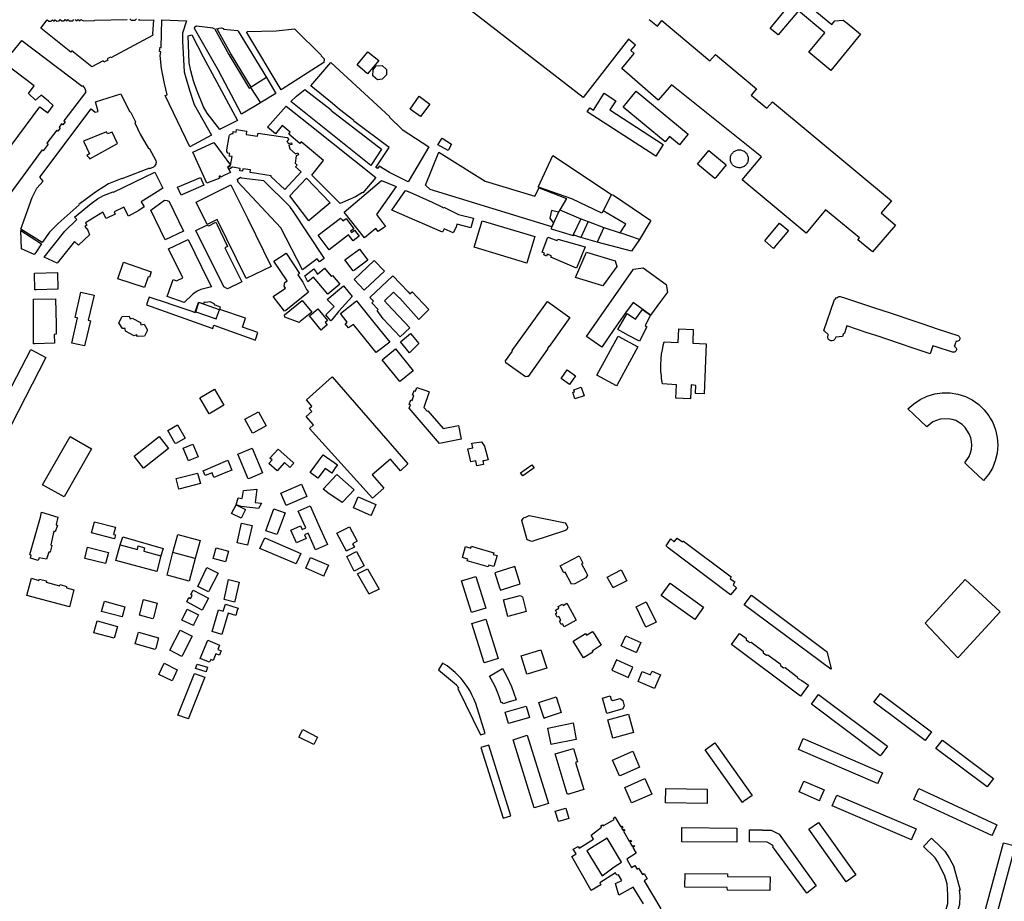
# Model space of a CAD drawing. Units: inches. Extents: x 586881 to 591386, y 4794525 to 4798640.
# Drawn here: x 589131 to 589851, y 4795536 to 4796180 of the extents above; entities that cross this region are included whole.
import ezdxf

# ---------------------------------------------------------------- set-up
doc = ezdxf.new("R2010")
doc.units = ezdxf.units.IN
doc.header["$MEASUREMENT"] = 0
doc.layers.add('Edificación', color=107, linetype='Continuous')

msp = doc.modelspace()

# ---------------------------------------------------------------- linework, layer by layer
at = {"layer": 'Edificación'}
for points in [[(589590.87, 4796180.36), (589596.96, 4796175.56), (589600.21, 4796179.46), (589635.42, 4796150.16), (589639.58, 4796154.65), (589669.47, 4796129.77), (589665.49, 4796125.14), (589677.05, 4796115.52), (589681.03, 4796120.08), (589768.05, 4796047.74), (589760.5, 4796039.06), (589770.96, 4796029.92), (589754.15, 4796010.62), (589743.38, 4796019.36), (589744.71, 4796020.78), (589719.92, 4796041.35), (589705.8, 4796024.17), (589659.06, 4796063.17), (589673.09, 4796079.9), (589607.32, 4796132.61), (589597.54, 4796121.36), (589570.97, 4796144.47), (589580.12, 4796155.42), (589577.55, 4796157.56), (589580.94, 4796161.68), (589575.86, 4796165.83), (589542.71, 4796123.31), (589438.18, 4796204.47)], [(589705.13, 4796192.61), (589724.37, 4796176.56), (589726.7, 4796179.36), (589732.76, 4796179.83), (589735.584, 4796177.5249), (589745.4403, 4796169.4803), (589723.69, 4796143.09), (589707.67, 4796156.44), (589719.43, 4796170.61), (589700.06, 4796186.73), (589685.3, 4796169.11), (589679.38, 4796173.84), (589689.31, 4796185.92)], [(589218.12, 4796180.46), (589218.08, 4796179.88), (589228.6213, 4796180.0389), (589228.1011, 4796169.6173), (589228.1409, 4796169.6138), (589228.1028, 4796168.6135), (589197.6329, 4796152.2023), (589197.36, 4796152.76), (589194.97, 4796151.52), (589195.41, 4796150.59), (589192.45, 4796149.09), (589191.96, 4796150), (589183.63, 4796145.71), (589169.09, 4796157.35), (589168.42, 4796156.5), (589146.32, 4796173.92), (589151.09, 4796179.96), (589152.23, 4796179.08), (589154.06, 4796179.13), (589154.86, 4796180.1), (589156.16, 4796179.19), (589156.92, 4796180.13), (589158.08, 4796179.21), (589159.76, 4796179.25), (589160.48, 4796180.21), (589161.71, 4796179.28), (589163.39, 4796179.31), (589164.11, 4796180.25), (589165.36, 4796179.3), (589166.16, 4796180.28), (589167.46, 4796179.32), (589169.8393, 4796179.3373), (589170.5395, 4796180.1977)], [(589171.54, 4796180.23), (589172.78, 4796179.35), (589173.59, 4796180.28), (589174.86, 4796179.36), (589175.65, 4796180.29), (589177.61, 4796179.38), (589185.67, 4796179.46), (589185.6193, 4796179.9365), (589209.5096, 4796180.2848)], [(589211.44, 4796180.69), (589212.51, 4796179.8), (589215.34, 4796179.92), (589216.2, 4796180.8)], [(589306.8767, 4796119.454), (589293.1181, 4796111.2175), (589276.2201, 4796143.1101), (589258.6201, 4796173.6401), (589259.0401, 4796174.9601), (589260.0634, 4796175.618), (589272.2408, 4796174.2086), (589272.2101, 4796173.9401), (589273.3201, 4796173.8201), (589283.8001, 4796154.7801), (589298.225, 4796130.9512), (589298.7401, 4796130.1001), (589299.6983, 4796130.6828)], [(589300.0181, 4796130.8837), (589285.0401, 4796155.6302), (589275.1401, 4796173.6302), (589276.5701, 4796173.4802), (589276.6001, 4796173.9602), (589278.3501, 4796174.1702), (589279.9901, 4796173.6402), (589279.9301, 4796173.1902), (589290.0101, 4796172.2802), (589290.6701, 4796171.8602), (589311.2501, 4796137.9402)], [(589125.56, 4796156.1), (589132.5659, 4796164.8757), (589176.6419, 4796131.6864), (589176.869, 4796131.9921), (589177.86, 4796130.98), (589178.55, 4796129.83), (589178.95, 4796128.55), (589179.03, 4796127.2), (589178.972, 4796126.8648), (589163.2549, 4796106.296), (589164.06, 4796105.65), (589162.39, 4796103.42), (589161.52, 4796104.1), (589159.72, 4796101.72), (589160.6, 4796101.03), (589158.92, 4796098.8), (589158.04, 4796099.47), (589150.9, 4796089.84), (589151.76, 4796089.17), (589148.16, 4796084.4), (589147.29, 4796085.05), (589115.0972, 4796041.4669)], [(589109.86, 4796068.48), (589145.78, 4796116.45), (589151.46, 4796112.15), (589155.32, 4796117.49), (589152.03, 4796120.64), (589146.56, 4796124.95), (589142.53, 4796121.43), (589137.33, 4796126.33), (589141.5986, 4796131.7946), (589119.365, 4796148.5576)], [(589311.2501, 4796137.9402), (589300.0181, 4796130.8837)], [(589311.2501, 4796137.9402), (589318.2301, 4796126.2502), (589307.6877, 4796119.9395), (589306.8767, 4796119.454)], [(589299.6983, 4796130.6828), (589300.0181, 4796130.8837)], [(589299.6983, 4796130.6828), (589306.8767, 4796119.454)], [(589519.9068, 4796028.7212), (589430.8338, 4796056.1598), (589427.4552, 4796059.2312), (589437.3863, 4796083.4959), (589443.0173, 4796079.7078), (589471.1726, 4796062.2003), (589507.3137, 4796051.2454), (589510.5899, 4796057.286), (589530.4522, 4796049.4025), (589525.7236, 4796041.212)], [(589557.2546, 4796040.5813), (589556.2942, 4796038.7267), (589534.4253, 4796049.2926), (589510.0992, 4796057.7699), (589509.9763, 4796057.7699), (589520.5422, 4796080.9903), (589563.4201, 4796052.487)], [(589563.4201, 4796052.487), (589557.2546, 4796040.5813)], [(589563.4201, 4796052.487), (589564.8944, 4796051.8727), (589592.292, 4796033.4438), (589583.8147, 4796019.6835)], [(589525.7236, 4796041.212), (589524.7187, 4796039.4714), (589519.6598, 4796040.7361), (589518.2686, 4796035.1713), (589521.1353, 4796031.5879), (589519.9068, 4796028.7212)], [(589519.9068, 4796028.7212), (589525.7236, 4796041.212)], [(589525.7236, 4796041.212), (589541.1585, 4796034.7323)], [(589541.1585, 4796034.7323), (589535.5274, 4796022.873)], [(589541.1585, 4796034.7323), (589546.4482, 4796032.5994)], [(589569.8088, 4796024.475), (589573.986, 4796030.8637), (589557.2546, 4796040.5813)], [(589535.5274, 4796022.873), (589535.6127, 4796022.2758), (589519.4874, 4796027.2243), (589519.9068, 4796028.7212)], [(589546.4482, 4796032.5994), (589541.0731, 4796020.996)], [(589546.4482, 4796032.5994), (589557.8423, 4796028.3205)], [(589557.8423, 4796028.3205), (589553.0508, 4796017.6318)], [(589557.8423, 4796028.3205), (589569.8088, 4796024.475)], [(589541.0731, 4796020.996), (589535.5274, 4796022.873)], [(589553.0508, 4796017.6318), (589541.0731, 4796020.996)], [(589583.8147, 4796019.6835), (589569.8088, 4796024.475)], [(589583.8147, 4796019.6835), (589578.114, 4796011.1202), (589553.0508, 4796017.6318)], [(589259.5833, 4795966.5993), (589259.3835, 4795966.0183), (589256.1733, 4795967.2331), (589240.2051, 4795972.5559), (589239.7041, 4795972.7229), (589225.4891, 4795977.4611), (589224.5879, 4795974.7573), (589223.6517, 4795971.9487), (589272.0501, 4795954.5201), (589272.9201, 4795957.0201), (589303.3057, 4795945.9705), (589303.6079, 4795947.0499), (589304.8863, 4795951.6159), (589293.8001, 4795955.5401), (589295.9801, 4795962.0401), (589277.2901, 4795968.5201), (589277.7201, 4795970.0201), (589273.7901, 4795971.5201), (589272.9701, 4795972.5201), (589270.0301, 4795974.0201), (589266.7223, 4795973.5119), (589265.7329, 4795973.8657), (589265.2901, 4795972.5101), (589261.9601, 4795973.5101), (589261.9421, 4795973.4577)], [(589259.5833, 4795966.5993), (589259.26, 4795966.71), (589261.65, 4795973.56), (589261.9421, 4795973.4577)], [(589259.5833, 4795966.5993), (589274.54, 4795961.48), (589274.83, 4795962.3238), (589276.86, 4795968.23), (589261.9421, 4795973.4577)], [(589259.5833, 4795966.5993), (589261.9421, 4795973.4577)], [(589204.3999, 4795796.3621), (589206.2409, 4795802.2617), (589235.7599, 4795793.8829), (589234.1894, 4795788.3754)], [(589242.9658, 4795790.9061), (589246.5941, 4795804.044), (589262.8667, 4795799.55), (589259.2663, 4795786.5133)], [(589234.1894, 4795788.3754), (589231.0715, 4795776.9553), (589201.219, 4795784.9343), (589204.3999, 4795796.3621)], [(589204.3999, 4795796.3621), (589217.1237, 4795793.1812), (589217.5949, 4795795.6552), (589222.1896, 4795794.3593), (589221.6006, 4795791.8852), (589234.1894, 4795788.3754)], [(589259.2663, 4795786.5133), (589254.6884, 4795769.9368), (589238.6895, 4795774.3552), (589242.9658, 4795790.9061)], [(589259.2663, 4795786.5133), (589242.9658, 4795790.9061)], [(589586.92, 4795534.23), (589579.3738, 4795546.4477), (589568.7302, 4795540.4899), (589566.37, 4795549.06), (589570.9484, 4795551.2256), (589568.6379, 4795555.357), (589567.74, 4795555.21), (589567.17, 4795555.44), (589566.39, 4795556.83), (589554.85, 4795549.4), (589555.65, 4795548.03), (589548.63, 4795544.01), (589534.44, 4795568.78), (589537.56, 4795570.67), (589535.56, 4795574.05), (589539, 4795576.15), (589539.769, 4795574.8653), (589550.3696, 4795581.3072), (589548.5, 4795584.42), (589556.11, 4795590.29), (589555.59, 4795591.17), (589556.9, 4795591.94), (589557.47, 4795591.09), (589565.46, 4795595.81), (589564.86, 4795596.85), (589566.23, 4795597.69), (589566.63, 4795596.51), (589569.7363, 4795591.1813), (589570.18, 4795590.42), (589571.13, 4795591), (589571.7, 4795590.06), (589570.78, 4795589.49), (589571.63, 4795588.05), (589572.67, 4795588.67), (589573.2, 4795587.76), (589572.16, 4795587.15), (589576.41, 4795579.96), (589577.5, 4795580.61), (589578, 4795579.74), (589576.92, 4795579.1), (589578.616, 4795576.2336), (589579.7164, 4795576.8838), (589580.2136, 4795576.0162), (589579.124, 4795575.3664), (589581.59, 4795571.21), (589574.55, 4795566.9), (589578.17, 4795560.76), (589580.5, 4795562.14), (589582.14, 4795559.5), (589583.25, 4795560.13), (589586, 4795555.49), (589587.32, 4795556.28), (589589.64, 4795552.46), (589587.32, 4795551.09), (589599.55, 4795530.44)]]:
    msp.add_lwpolyline(points, dxfattribs=at)
for points in [[(589250.1309, 4796160.1291), (589251.17, 4796142.17), (589252.31, 4796137.6), (589254.72, 4796129.69), (589254.73, 4796129.36), (589258.43, 4796118.23), (589271.17, 4796095.91), (589255.2796, 4796087.2343), (589237.2066, 4796124.6868), (589238.76, 4796125.19), (589236.68, 4796133.46), (589234.55, 4796144.4), (589233.62, 4796153.92), (589234.1, 4796156.69), (589233.03, 4796156.87), (589233.49, 4796160.09), (589234.3662, 4796159.9082), (589234.7959, 4796180.0999), (589252.85, 4796179.3), (589249.92, 4796170.3), (589249.9, 4796164.12)], [(589322.8306, 4796129.3408), (589322.0087, 4796128.8111), (589296.91, 4796170.92), (589297.17, 4796171.51), (589318.42, 4796171.98), (589331.73, 4796173.41), (589331.92, 4796173.31), (589351.5084, 4796153.9467), (589351.27, 4796153.73), (589353.46, 4796151.5), (589353.24, 4796148.94)], [(589278.0314, 4796100.3547), (589277.16, 4796099.92), (589267.87, 4796111.8), (589265.3, 4796116.59), (589260.15, 4796129.22), (589257.85, 4796135.54), (589255.91, 4796142.78), (589254.83, 4796148.68), (589254.15, 4796168.33), (589256.71, 4796169.08), (589264.9222, 4796153.0767), (589290.23, 4796106.44)], [(589393.3699, 4796150.2518), (589385.1913, 4796140.5449), (589377.591, 4796147.0712), (589385.3979, 4796156.6129)], [(589421.972, 4796073.6307), (589414.93, 4796061.74), (589401.18, 4796068.56), (589393.7, 4796073.16), (589392.49, 4796071.42), (589391.3, 4796072.17), (589400.9245, 4796086.7908), (589375.0141, 4796106.3765), (589375.08, 4796106.46), (589364.68, 4796114.44), (589359.64, 4796119.02), (589343.62, 4796131.76), (589358.2173, 4796148.9781), (589401.5401, 4796109.2867), (589401.18, 4796108.92), (589410.53, 4796100.01), (589430.02, 4796087.22)], [(589395.9722, 4796136.6621), (589392.5438, 4796136.2903), (589389.1154, 4796139.0578), (589389.198, 4796143.5602), (589391.5525, 4796146.4103), (589395.7657, 4796146.6582), (589398.9875, 4796143.7667), (589398.9049, 4796139.884)], [(589388.1562, 4796074.4387), (589387.6423, 4796073.6514), (589329.0484, 4796120.4324), (589333.24, 4796124.25), (589339.2517, 4796129.2547), (589358.504, 4796114.1939), (589358.35, 4796114), (589395.35, 4796085.46)], [(589211.68, 4796112.845), (589212.24, 4796112.48), (589215.49, 4796105.54), (589215.07, 4796104.88), (589219.1, 4796096.61), (589224.99, 4796086.1), (589225.48, 4796086.34), (589230.47, 4796077.36), (589230.64, 4796075.92), (589230.54, 4796075.2), (589230.33, 4796074.51), (589230, 4796073.86), (589229.57, 4796073.27), (589229.05, 4796072.76), (589228.66, 4796072.46), (589225.93, 4796071.11), (589225.7081, 4796071.6854), (589205.7094, 4796063.9892), (589205.66, 4796064.12), (589195.81, 4796060.33), (589186.2731, 4796054.1798), (589174.2069, 4796045.1867), (589174.3747, 4796044.9737), (589158.9537, 4796031.2821), (589158.97, 4796031.26), (589152.61, 4796025.01), (589147.36, 4796017.28), (589131.79, 4796027.19), (589140.04, 4796050.37), (589143.58, 4796057.11), (589148.0579, 4796062.1803), (589145.6167, 4796065.013), (589183.0883, 4796115.1213), (589186.08, 4796112.7), (589188.4, 4796113.18), (589186.25, 4796120.07), (589204.91, 4796125.9), (589211.12, 4796113.21)], [(589430.7703, 4796118.5399), (589423.962, 4796109.3634), (589416.4137, 4796114.8397), (589422.778, 4796124.3122)], [(589562.3, 4796114.3), (589601.31, 4796088.96), (589595.91, 4796080.55), (589545.72, 4796112.9), (589547.58, 4796115.73), (589550.18, 4796114.01), (589558.05, 4796126.42), (589566.58, 4796120.94)], [(589618.14, 4796094.888), (589613.18, 4796088.76), (589605.8, 4796094.8), (589602.61, 4796090.84), (589571.99, 4796116.19), (589581.53, 4796127.85), (589619.38, 4796096.42)], [(589343.1604, 4796103.1546), (589391.1651, 4796064.8838), (589381.8, 4796053.6), (589381.4, 4796053.92), (589376.33, 4796050.67), (589365.1962, 4796045.9715), (589344.4357, 4796066.622), (589352.9895, 4796077.2949), (589336.5774, 4796090.9514), (589335.57, 4796089.76), (589327.57, 4796096.57), (589328.71, 4796097.98), (589322.68, 4796102.86), (589317.8928, 4796096.7312), (589312.07, 4796101.54), (589325.6939, 4796117.0794)], [(589296.79, 4796098.65), (589296.41, 4796096.33), (589304.83, 4796095.05), (589305.22, 4796097.36), (589326.4, 4796094.06), (589327.7, 4796092.66), (589326.29, 4796091.23), (589327.43, 4796089.83), (589329.62, 4796090.31), (589329.84, 4796089.09), (589327.63, 4796088.59), (589328.335, 4796085.8242), (589332.5978, 4796082.1021), (589334.21, 4796082.77), (589334.79, 4796081.51), (589332.96, 4796080.65), (589332.22, 4796075.46), (589333.68, 4796073.84), (589332.56, 4796072.65), (589336.57, 4796068.91), (589324.66, 4796056.2), (589314.64, 4796065.42), (589314.74, 4796066.02), (589299.35, 4796068.46), (589299.67, 4796070.48), (589294.03, 4796071.28), (589293.79, 4796069.52), (589291.75, 4796069.79), (589292.02, 4796071.56), (589286.4, 4796072.3), (589283.9, 4796070.75), (589283.03, 4796072.17), (589285.12, 4796073.67), (589286.11, 4796080.09), (589284.12, 4796080.42), (589284.43, 4796082.29), (589283.15, 4796082.53), (589282.35, 4796083.94), (589282.37, 4796085.15), (589283.98, 4796094.81), (589284.12, 4796095.36), (589284.38, 4796095.87), (589284.75, 4796096.3), (589285.21, 4796096.64), (589285.73, 4796096.86), (589286.29, 4796096.97), (589286.86, 4796096.94), (589287.07, 4796098.36), (589289.17, 4796098.05), (589289.43, 4796099.86)], [(589181.7375, 4796079.1675), (589182.28, 4796078.58), (589202.32, 4796089.75), (589198.62, 4796098.11), (589195.05, 4796096.72), (589194.47, 4796098.24), (589177.5, 4796091.46), (589181.88, 4796082.23), (589180.11, 4796080.93)], [(589446.4235, 4796089.2038), (589443.9663, 4796084.658), (589436.5948, 4796088.8352), (589439.7891, 4796093.6267)], [(589280.5766, 4796066.4583), (589277.96, 4796065.15), (589277.48, 4796066.12), (589276.44, 4796065.71), (589277.17, 4796064.26), (589267.6841, 4796060.7105), (589257.4271, 4796083.3116), (589272.8465, 4796090.3882), (589285.0589, 4796073.9772), (589282.8381, 4796072.4746), (589284.9376, 4796068.6388)], [(589657.69, 4796072.04), (589657.07, 4796071.99), (589656.44, 4796072), (589655.81, 4796072.07), (589655.18, 4796072.2), (589654.57, 4796072.39), (589653.99, 4796072.64), (589653.42, 4796072.95), (589652.9, 4796073.31), (589652.41, 4796073.72), (589651.96, 4796074.18), (589651.56, 4796074.67), (589651.21, 4796075.21), (589650.91, 4796075.77), (589650.67, 4796076.37), (589650.49, 4796076.98), (589650.37, 4796077.61), (589650.31, 4796078.24), (589650.34, 4796079.2), (589650.51, 4796080.14), (589650.7, 4796080.75), (589650.95, 4796081.34), (589651.25, 4796081.9), (589651.61, 4796082.43), (589652.02, 4796082.92), (589652.47, 4796083.37), (589652.97, 4796083.78), (589653.5, 4796084.13), (589654.07, 4796084.43), (589654.66, 4796084.67), (589655.27, 4796084.85), (589655.9, 4796084.98), (589656.53, 4796085.04), (589657.16, 4796085.04), (589657.78, 4796084.98), (589658.4, 4796084.86), (589659, 4796084.68), (589659.57, 4796084.45), (589660.39, 4796084), (589660.9, 4796083.63), (589661.37, 4796083.22), (589662, 4796082.53), (589662.36, 4796082.02), (589662.67, 4796081.48), (589662.92, 4796080.91), (589663.12, 4796080.32), (589663.27, 4796079.71), (589663.37, 4796078.78), (589663.37, 4796078.16), (589663.3, 4796077.53), (589663.18, 4796076.92), (589663, 4796076.33), (589662.76, 4796075.75), (589662.47, 4796075.2), (589662.13, 4796074.68), (589661.74, 4796074.19), (589661.3, 4796073.74), (589660.82, 4796073.34), (589660.31, 4796072.98), (589659.77, 4796072.68), (589658.9, 4796072.32), (589658.3, 4796072.15)], [(589639.6269, 4796064.8354), (589639, 4796064.06), (589626.3, 4796074.52), (589634.63, 4796084.69), (589647.15, 4796074.14)], [(589181.91, 4796023.03), (589173.93, 4796015.51), (589171.11, 4796018.21), (589158.28, 4796002.3), (589148.76, 4796006.54), (589164.01, 4796025.58), (589172.73, 4796034.06), (589171.1, 4796035.83), (589183.08, 4796045.8), (589187.86, 4796049.38), (589192.26, 4796051.69), (589199.24, 4796054.51), (589199.4, 4796054.21), (589229.7111, 4796068.7369), (589235.471, 4796056.9734), (589231.2983, 4796054.3713), (589219.6145, 4796047.0854), (589221.83, 4796043.55), (589218.1164, 4796040.7125), (589210.3828, 4796036.5484), (589206.96, 4796043.23), (589199.91, 4796039.67), (589200.76, 4796038.01), (589194.21, 4796034.79), (589191.71, 4796039.64), (589179.03, 4796031.63), (589180.09, 4796030.14), (589178.65, 4796029.11), (589180.7, 4796026.28)], [(589249.9206, 4796052.46), (589249.05, 4796052.08), (589246.28, 4796057.74), (589263.04, 4796064.85), (589265.59, 4796059.3)], [(589353.43, 4796005.66), (589350.05, 4796003.15), (589348.43, 4796005.34), (589337.65, 4795997.37), (589321.68, 4796028.21), (589290.01, 4796062.04), (589290.54, 4796062.46), (589289.85, 4796063.38), (589292.38, 4796065.19), (589292.7267, 4796064.7388), (589307.46, 4796063.04), (589309.097, 4796062.7798), (589328.7217, 4796043.5126), (589328.36, 4796043.23), (589330.1, 4796040.94)], [(589342.8856, 4796033.8749), (589342.1411, 4796033.2466), (589328.2995, 4796051.3936), (589340.5514, 4796064.4062), (589357.7756, 4796046.4407)], [(589297.5724, 4796034.5776), (589314.68, 4795999.92), (589296.58, 4795990.96), (589275.2, 4796034.3), (589267.9045, 4796030.4185), (589259.8856, 4796046.9006), (589285.29, 4796059.46)], [(589396.83, 4796028.1343), (589392.93, 4796025.52), (589391.18, 4796027.63), (589382.82, 4796020.78), (589368.1148, 4796039.4577), (589395.2969, 4796062.6304), (589406.11, 4796058.21), (589391.82, 4796037.72), (589398.39, 4796029.18)], [(589439.827, 4796043.114), (589440.65, 4796042.69), (589440.83, 4796043.16), (589451.62, 4796037.94), (589462.58, 4796035.1), (589460.67, 4796028.13), (589450.5, 4796030.78), (589449.92, 4796028.61), (589447.8, 4796024.39), (589441.11, 4796027.37), (589440.05, 4796024.99), (589402.95, 4796040.92), (589412.95, 4796055.29), (589415.99, 4796054.11), (589432.42, 4796046.93)], [(589239.04, 4796048), (589239.3, 4796047.5), (589239.8332, 4796047.786), (589250.6733, 4796025.5504), (589237.1958, 4796019.2472), (589226.7093, 4796040.8913), (589236.7459, 4796048.2141)], [(589366.5767, 4796033.82), (589367.12, 4796033.1), (589369.59, 4796034.95), (589375.09, 4796027.39), (589372.78, 4796025.63), (589373.49, 4796024.66), (589375.66, 4796026.36), (589379.1, 4796021.95), (589374.7, 4796018.53), (589371.26, 4796022.92), (589357.24, 4796011.98), (589349.17, 4796022.8), (589365.49, 4796035.26)], [(589275.219, 4796030.343), (589282.86, 4796014.35), (589280.97, 4796013.42), (589293.2972, 4795988.735), (589282.704, 4795983.5676), (589280.0585, 4795984.8858), (589259.7285, 4796026.1541), (589267.8, 4796030.13), (589269.12, 4796029.61), (589274.37, 4796032.12)], [(589501.7395, 4796003.2519), (589501.46, 4796002.33), (589463, 4796013.95), (589468.83, 4796033.1), (589507.33, 4796021.69)], [(589682.4089, 4796013.7472), (589681.8, 4796013.02), (589675.41, 4796018.53), (589686.27, 4796031.5), (589692.76, 4796026.11)], [(589141.97, 4796009.11), (589141.56, 4796008.58), (589132.29, 4796012.71), (589131.86, 4796026.07), (589146.89, 4796016.48), (589142.79, 4796010.17)], [(589522.9263, 4796019.1375), (589523.77, 4796018.83), (589524.17, 4796019.9), (589544.28, 4796014.16), (589537.83, 4795998.5), (589519.2, 4796006.72), (589519.55, 4796007.68), (589516.43, 4796008.9), (589515.85, 4796007.41), (589514.11, 4796008.35), (589514.61, 4796009.62), (589512.73, 4796010.35), (589517.02, 4796021.29)], [(589268.4177, 4795990.2039), (589271.03, 4795984.87), (589263.36, 4795982.94), (589260.6, 4795981.82), (589257.46, 4795979.62), (589251.2, 4795973.55), (589238.7171, 4795978.0272), (589243.01, 4795990.32), (589245.52, 4795989.48), (589250.0953, 4795991.6621), (589239.7798, 4796012.8434), (589254.05, 4796019.54)], [(589325.3339, 4795967.7405), (589324.58, 4795967.13), (589316.29, 4795977.88), (589325.26, 4795984.06), (589324.26, 4795985.5), (589324.6, 4795988.17), (589326.45, 4795989.42), (589316.8, 4796003.69), (589325.61, 4796009.55), (589335.49, 4795994.69), (589334.24, 4795993.85), (589337.95, 4795988.46), (589340.46, 4795983.01), (589341.92, 4795981.17)], [(589375.5143, 4795997.2672), (589374.76, 4795996.71), (589368.64, 4796004.65), (589379.23, 4796012.6), (589385.32, 4796004.51)], [(589557.7028, 4795986.4817), (589557.13, 4795985.7), (589537.11, 4795991.85), (589545.11, 4796010.32), (589566.13, 4796004.04), (589567.44, 4795999.77)], [(589225.9836, 4795992.7808), (589225.72, 4795992), (589224.76, 4795992.32), (589222.1033, 4795984.4542), (589202.7859, 4795990.9468), (589206.8907, 4796003.0227), (589227.0379, 4795995.9038)], [(589357.1667, 4795994.5767), (589358.87, 4795992.52), (589359.65, 4795993.17), (589364.87, 4795986.9), (589356.0487, 4795979.539), (589345.7117, 4795992.0105), (589341.61, 4795988.62), (589339.3, 4795993.08), (589345.92, 4795998.03), (589348.51, 4795994.33), (589353.76, 4795998.69)], [(589383.4419, 4795983.2248), (589382.74, 4795982.56), (589375.45, 4795990.31), (589390.05, 4796004.3), (589397.48, 4795996.52)], [(589591.9976, 4795964.1841), (589579.3001, 4795973.5701), (589573.7801, 4795965.8901), (589565.0901, 4795953.7901), (589556.2901, 4795940.9301), (589545.2281, 4795948.5795), (589579.5493, 4795997.8615), (589586.6001, 4795998.9601), (589603.3801, 4795986.7501), (589604.3001, 4795981.1901), (589599.2315, 4795974.1823)], [(589142.9988, 4795982.8147), (589142.01, 4795982.79), (589141.7, 4795994.91), (589158.53, 4795995.35), (589158.82, 4795983.21)], [(589414.8495, 4795981.2337), (589416.16, 4795979.84), (589417.68, 4795981.26), (589429.88, 4795968.3), (589422.6724, 4795961.1907), (589408.87, 4795976.73), (589408.5028, 4795976.6007), (589404.0545, 4795981.0857), (589397.45, 4795974.73), (589399.68, 4795972.32), (589399.7069, 4795972.3272), (589416.1138, 4795955.0818), (589409.12, 4795948.42), (589396.65, 4795961.5), (589392.24, 4795967.62), (589393.01, 4795968.35), (589388.3, 4795973.32), (589389.48, 4795974.42), (589386.91, 4795977.17), (589403.71, 4795993.08)], [(589358.988, 4795960.798), (589358.4, 4795960.09), (589354.68, 4795964.57), (589360.73, 4795970.67), (589355.64, 4795975.73), (589367.62, 4795985.67), (589373.97, 4795977.85), (589364.28, 4795967.17)], [(589178.6478, 4795942.7648), (589178.4193, 4795941.7978), (589168.9793, 4795943.9112), (589173.2721, 4795962.326), (589171.4729, 4795962.6759), (589175.7213, 4795981.0367), (589185.3894, 4795978.8147), (589180.99, 4795960.59), (589182.76, 4795960.17)], [(589790.2751, 4795958.2), (589802.2491, 4795954.1479), (589816.4717, 4795949.3348), (589816.9844, 4795949.1084), (589817.421, 4795948.7571), (589817.5036, 4795948.6442), (589817.7519, 4795948.3047), (589817.9544, 4795947.7822), (589818.0148, 4795947.225), (589817.9271, 4795946.6717), (589817.8402, 4795946.3753), (589817.5103, 4795945.8552), (589817.0703, 4795945.4353), (589816.5103, 4795945.1653), (589815.9102, 4795945.0752), (589815.1602, 4795945.1552), (589814.8314, 4795944.1102), (589814.357, 4795942.6023), (589813.9803, 4795941.4051), (589814.5302, 4795941.1451), (589815.0002, 4795940.7451), (589815.3203, 4795940.2251), (589815.5103, 4795939.6451), (589815.5103, 4795939.035), (589815.3503, 4795938.4351), (589815.0303, 4795937.915), (589814.5703, 4795937.515), (589814.0302, 4795937.245), (589813.4202, 4795937.145), (589812.6702, 4795937.225), (589800.6198, 4795941.1652), (589798.2298, 4795941.9552), (589798.2271, 4795941.947), (589796.2597, 4795936.025), (589784.6241, 4795939.9809), (589773.229, 4795943.8552), (589773.1397, 4795943.8851), (589765.5051, 4795946.4399), (589761.0876, 4795947.9182), (589761.0832, 4795947.9197), (589760.4386, 4795948.1353), (589749.6569, 4795951.7328), (589735.3853, 4795956.4947), (589734.9385, 4795955.0938), (589733.6853, 4795951.1644), (589733.1883, 4795950.7573), (589732.9269, 4795950.8233), (589732.2064, 4795948.6508), (589727.3417, 4795948.1739), (589727.1128, 4795947.6398), (589726.74, 4795946.77), (589726.43, 4795946.38), (589725.64, 4795945.8), (589724.7, 4795945.52), (589724.21, 4795945.51), (589723.72, 4795945.58), (589723.28, 4795945.72), (589722.86, 4795945.93), (589722.49, 4795946.21), (589722.16, 4795946.55), (589721.9, 4795946.93), (589721.7, 4795947.35), (589721.58, 4795947.8), (589721.53, 4795948.26), (589721.56, 4795948.73), (589721.67, 4795949.18), (589721.85, 4795949.61), (589722.1, 4795950), (589718.61, 4795953.06), (589726.14, 4795975.03), (589726.55, 4795975.71), (589727.06, 4795976.33), (589727.65, 4795976.86), (589728.33, 4795977.29), (589729.06, 4795977.62), (589729.83, 4795977.83), (589730.3534, 4795977.8896), (589730.6151, 4795977.9152), (589734.5241, 4795976.6354), (589739.7078, 4795974.9384), (589755.6183, 4795969.7296), (589767.049, 4795965.9874), (589773.6144, 4795963.838), (589778.596, 4795962.1522)], [(589141.9551, 4795943.4397), (589140.9992, 4795943.4222), (589141.14, 4795975.94), (589157.19, 4795976.12), (589157.61, 4795957.38), (589157.55, 4795950.32), (589156.26, 4795950.27), (589156.2933, 4795943.7021)], [(589335.8362, 4795959.5454), (589335.12, 4795958.96), (589324.62, 4795962.81), (589324.42, 4795964.44), (589337.49, 4795975.06), (589344.43, 4795966.57)], [(589390.8388, 4795957.7383), (589401.5319, 4795944.5822), (589391.4263, 4795936.9994), (589374.7912, 4795957.5601), (589371.17, 4795955.08), (589368.91, 4795958.03), (589370.24, 4795959.1), (589365.32, 4795965.46), (589377.0005, 4795974.7638)], [(589501.5481, 4795919.3664), (589500.61, 4795919.21), (589486.24, 4795929.52), (589486, 4795930.91), (589491.12, 4795938.06), (589490.9555, 4795938.4687), (589516.6167, 4795974.223), (589533.0542, 4795962.5245), (589517.8763, 4795941.2865), (589517.62, 4795941.28), (589516.62, 4795939.9), (589516.7277, 4795939.5068), (589502.4862, 4795919.5227)], [(589211.3667, 4795962.1534), (589211.62, 4795961.51), (589213.18, 4795962.13), (589219.26, 4795958.96), (589219.59, 4795957.25), (589221.87, 4795957.71), (589224.47, 4795953.4), (589222.17, 4795948.93), (589217.04, 4795948.62), (589216.26, 4795949.91), (589214.66, 4795949.22), (589208.18, 4795952.71), (589208.14, 4795954.54), (589206.17, 4795954.59), (589203.43, 4795958.78), (589205.8, 4795963.28), (589210.86, 4795963.44)], [(589351.9834, 4795954.065), (589351.24, 4795953.44), (589342.68, 4795963.84), (589348.87, 4795968.92), (589355.85, 4795960.42), (589354.15, 4795959.03), (589355.7, 4795957.19)], [(589591.9976, 4795964.1841), (589588.0705, 4795956.7226), (589589.2487, 4795955.7408), (589583.9471, 4795945.2359), (589575.7984, 4795949.3593), (589568.0424, 4795953.7773), (589574.8205, 4795965.5252), (589581.0018, 4795961.4351), (589586.0127, 4795968.3527)], [(589416.581, 4795937.381), (589415.92, 4795936.69), (589409.19, 4795944.77), (589416.48, 4795950.85), (589422.53, 4795943.6)], [(589567.5399, 4795913.3978), (589567.066, 4795912.5286), (589552.7598, 4795920.328), (589568.3828, 4795948.9847), (589582.6891, 4795941.1853)], [(589622.905, 4795944.918), (589622.88, 4795943.93), (589632.69, 4795943.43), (589631.28, 4795906.72), (589624.86, 4795907.09), (589625.05, 4795912.95), (589621.66, 4795913.3), (589621.13, 4795903.15), (589610.44, 4795903.75), (589610.87, 4795913.4), (589600.8446, 4795914.0977), (589600.35, 4795916.66), (589600.11, 4795918.24), (589599.91, 4795919.84), (589599.62, 4795923.04), (589599.54, 4795924.64), (589599.5, 4795927.86), (589599.74, 4795932.67), (589600.1, 4795935.87), (589600.63, 4795939.04), (589601.31, 4795942.18), (589602.0163, 4795944.7867), (589612.29, 4795944.3), (589612.6, 4795954.36), (589623.13, 4795953.81)], [(589119.7563, 4795874.3809), (589119.3025, 4795873.4997), (589107.8438, 4795879.407), (589139.0203, 4795939.1447), (589150.1595, 4795933.4176)], [(589409.4494, 4795916.4218), (589408.6966, 4795915.8229), (589395.8462, 4795931.7152), (589405.5873, 4795939.5974), (589418.4821, 4795923.6084)], [(589533.365, 4795914.4363), (589532.81, 4795913.66), (589526.74, 4795918.06), (589531.12, 4795924.27), (589537.25, 4795919.87)], [(589411.3341, 4795859.3759), (589414.58, 4795855.64), (589409.34, 4795850.49), (589401.87, 4795859.14), (589388.54, 4795847.5), (589396.99, 4795837.91), (589388.79, 4795830.68), (589342.68, 4795881.47), (589345.74, 4795884.18), (589340.39, 4795890.22), (589344.49, 4795893.84), (589342.55, 4795896.2), (589344.51, 4795897.91), (589340.51, 4795902.52), (589359.4, 4795919.15)], [(589270.3146, 4795892.7231), (589269.49, 4795892.24), (589262.7, 4795903.84), (589273.41, 4795910.12), (589280.21, 4795898.52)], [(589428.3991, 4795908.9903), (589430.2189, 4795908.3528), (589426.3725, 4795896.9031), (589428.86, 4795894.03), (589429.1624, 4795894.2931), (589440.3605, 4795881.5301), (589451.5742, 4795883.6327), (589453.4823, 4795873.6312), (589437.641, 4795870.5362), (589415.68, 4795896.45), (589416.481, 4795898.685), (589415.56, 4795899.11), (589416.75, 4795902.4), (589417.69, 4795902.05), (589418.94, 4795905.5), (589418, 4795905.85), (589419.18, 4795909.19), (589420.13, 4795908.84), (589421.12, 4795911.54)], [(589537.4813, 4795903.505), (589536.62, 4795903.23), (589535.13, 4795907.91), (589536.47, 4795908.34), (589536.01, 4795909.77), (589541.23, 4795911.63), (589543.51, 4795905.43)], [(589840.2467, 4795889.0434), (589842.1, 4795885.81), (589844.19, 4795880.41), (589845.39, 4795874.79), (589845.79, 4795869.24), (589845.28, 4795863.47), (589843.95, 4795857.95), (589841.85, 4795852.53), (589838.94, 4795847.83), (589835.29, 4795843.36), (589823.6, 4795854.36), (589821.57, 4795856.45), (589824.76, 4795860.97), (589825.75, 4795863.62), (589826.45, 4795866.41), (589826.72, 4795869.24), (589826.55, 4795872.07), (589826.01, 4795874.75), (589824.95, 4795877.58), (589821.87, 4795882.32), (589819.79, 4795884.29), (589814.99, 4795887.2), (589812.43, 4795888.06), (589809.45, 4795888.6), (589803.73, 4795888.24), (589800.97, 4795887.43), (589798.41, 4795886.27), (589793.8, 4795882.72), (589780.07, 4795895.8), (589784.32, 4795899.61), (589788.92, 4795902.7), (589794.2, 4795905.2), (589799.67, 4795906.79), (589805.19, 4795907.63), (589810.94, 4795907.51), (589816.55, 4795906.6), (589822.09, 4795904.85), (589827.04, 4795902.35), (589831.85, 4795898.99), (589835.89, 4795895.1), (589839.32, 4795890.66)], [(589301.8587, 4795878.425), (589301.0283, 4795877.9783), (589295.47, 4795888.31), (589305.434, 4795893.6705), (589310.9922, 4795883.3388)], [(589245.4611, 4795870.8567), (589244.67, 4795870.41), (589239.23, 4795880.07), (589246.36, 4795884.08), (589251.79, 4795874.43)], [(589183.3507, 4795866.7048), (589163.4374, 4795831.5578), (589147.7059, 4795840.3197), (589167.8183, 4795875.616)], [(589222.2729, 4795853.0079), (589221.51, 4795852.41), (589214.64, 4795861.16), (589232.96, 4795875.52), (589239.82, 4795866.76)], [(589255.18, 4795858.3163), (589254.29, 4795857.95), (589250.46, 4795867.16), (589257.56, 4795870.11), (589261.41, 4795860.88)], [(589470.45, 4795857.93), (589469.5, 4795857.75), (589469.85, 4795855.1), (589464.93, 4795854.16), (589464.22, 4795857.93), (589460.69, 4795857.12), (589458.44, 4795866.62), (589462.06, 4795867.43), (589461.35, 4795870.65), (589468.56, 4795871.65), (589470.75, 4795868.62), (589473.3, 4795858.47)], [(589298.7749, 4795844.9789), (589297.9, 4795844.61), (589290.3014, 4795862.634), (589300.8, 4795867.06), (589308.3986, 4795849.036)], [(589330.4763, 4795856.8607), (589331.18, 4795856.22), (589328.32, 4795853), (589324.39, 4795856.51), (589319.11, 4795850.6), (589313.07, 4795855.86), (589315.37, 4795858.5), (589313.83, 4795859.87), (589319.92, 4795866.47)], [(589361.55, 4795852.6375), (589358.95, 4795848.75), (589354.26, 4795852.28), (589348.74, 4795845.18), (589343.15, 4795849.41), (589352.78, 4795862.29), (589363.11, 4795854.97)], [(589281.59, 4795849.2867), (589272.95, 4795845.64), (589271.53, 4795849.15), (589266.53, 4795847.13), (589265.15, 4795850.57), (589283.05, 4795858.24), (589285.91, 4795851.11)], [(589499.3628, 4795847.4018), (589498.6, 4795846.88), (589497.07, 4795849.12), (589505.33, 4795854.95), (589506.99, 4795852.62)], [(589248.2794, 4795837.333), (589247.36, 4795837.09), (589245.31, 4795844.83), (589260.93, 4795848.95), (589262.99, 4795841.22)], [(589367.3993, 4795828.23), (589366.73, 4795827.52), (589361.87, 4795830.47), (589357.18, 4795833.68), (589352.68, 4795837.16), (589362.7, 4795847.93), (589375.43, 4795836.75)], [(589326.5755, 4795825.6707), (589325.6845, 4795825.283), (589321.7712, 4795834.2765), (589336.9183, 4795840.8673), (589340.8316, 4795831.8738)], [(589289.08, 4795825.8), (589290.7, 4795830.83), (589293.65, 4795830.43), (589294.41, 4795836.06), (589304.32, 4795837.24), (589303.03, 4795827.47), (589307.62, 4795826.87), (589305.41, 4795822.9), (589292.87, 4795824.59)], [(589388.0567, 4795818.7131), (589387.66, 4795817.82), (589374.86, 4795823.56), (589378.3712, 4795831.593), (589391.2301, 4795825.8579)], [(589158.6073, 4795810.8261), (589156.9147, 4795806.047), (589155.8195, 4795806.3457), (589153.7286, 4795796.5881), (589154.4255, 4795795.8912), (589153.2307, 4795791.0124), (589152.1355, 4795791.112), (589150.5424, 4795785.9345), (589145.1658, 4795786.9302), (589144.5684, 4795785.138), (589138.7936, 4795786.731), (589139.2914, 4795788.8219), (589138.3953, 4795789.4193), (589146.0619, 4795816.7006), (589146.958, 4795820.285), (589158.8065, 4795816.7006), (589157.6117, 4795811.2244), (589157.7112, 4795811.1248)], [(589289.08, 4795825.8), (589296.08, 4795822.24), (589292.82, 4795816.06), (589285.66, 4795819.43)], [(589319.2818, 4795804.9559), (589318.93, 4795804.02), (589310.87, 4795806.79), (589316.79, 4795822.86), (589324.91, 4795819.93)], [(589350.5879, 4795808.5138), (589355.8747, 4795796.6449), (589347.1, 4795792.7604), (589341.669, 4795805.0225), (589339.09, 4795803.89), (589340.33, 4795801.07), (589333.29, 4795797.91), (589329.18, 4795807.31), (589336.15, 4795810.38), (589337.47, 4795807.62), (589340.0126, 4795808.8008), (589334.5741, 4795820.9555), (589343.2677, 4795824.9475)], [(589200.43, 4795801.8267), (589200.18, 4795800.91), (589183.5011, 4795805.1966), (589185.6702, 4795813.3386), (589200.8991, 4795809.3481), (589199.4783, 4795804.0342), (589200.93, 4795803.66)], [(589297.6963, 4795797.0919), (589297.48, 4795796.12), (589289.7857, 4795797.8324), (589293.03, 4795812.41), (589300.7243, 4795810.6976)], [(589529.7868, 4795806.954), (589505.2985, 4795798.9448), (589501.7261, 4795800.0972), (589497.8079, 4795814.2716), (589498.7875, 4795815.8274), (589499.7094, 4795816.3459), (589500.8618, 4795816.634), (589503.3071, 4795817.8837), (589529.6923, 4795812.5071), (589530.7663, 4795810.6992), (589531.4578, 4795809.2011), (589530.5935, 4795807.4725)], [(589368.1199, 4795807.7903), (589369.91, 4795808.72), (589371.97, 4795809.62), (589377.56, 4795799.13), (589374.18, 4795797.28), (589375.54, 4795794.72), (589370.5338, 4795792.2125), (589369.6994, 4795791.7946), (589362.6888, 4795804.9702)], [(589333.3211, 4795783.3322), (589332.93, 4795782.47), (589306.53, 4795793.85), (589309.99, 4795801.49), (589336.45, 4795790.23)], [(589611.447, 4795801.2569), (589615.4574, 4795798.5603), (589615.8722, 4795799.1826), (589616.0105, 4795799.1135), (589650.8865, 4795772.9772), (589650.1397, 4795771.7326), (589653.7075, 4795769.4094), (589652.297, 4795767.3351), (589654.8691, 4795765.0949), (589650.3886, 4795760.0336), (589604.7539, 4795794.384), (589603.2881, 4795795.8637), (589606.8836, 4795800.7729), (589609.1653, 4795798.6294)], [(589193.8192, 4795783.6692), (589193.5787, 4795782.7699), (589178.5675, 4795786.5636), (589180.5475, 4795794.7038), (589195.7432, 4795790.8635)], [(589272.4501, 4795786.3801), (589274.605, 4795794.2628), (589283.459, 4795791.9365), (589281.5399, 4795784.8996), (589281.3, 4795784.02), (589276.0442, 4795785.4216)], [(589376.266, 4795777.6497), (589375.4725, 4795777.2177), (589369.9875, 4795787.8618), (589377.0652, 4795791.5169), (589382.6135, 4795781.1053)], [(589464.953, 4795794.3477), (589477.41, 4795790.7), (589477.02, 4795789.38), (589479.84, 4795788.57), (589477.55, 4795780.57), (589473.74, 4795781.64), (589473.37, 4795780.28), (589458.01, 4795784.7), (589458.37, 4795786.02), (589454.49, 4795787.14), (589456.82, 4795795.25), (589460.73, 4795794.11), (589461.12, 4795795.47)], [(589353.5489, 4795774.5234), (589353.17, 4795773.64), (589340.1, 4795779.34), (589343.55, 4795787.17), (589356.58, 4795781.59)], [(589544.602, 4795776.847), (589545.91, 4795774.39), (589544.63, 4795772.27), (589536.58, 4795767.9), (589534.15, 4795767.81), (589529.66, 4795776.41), (589528.66, 4795775.91), (589525.94, 4795781.14), (589539.81, 4795788.41), (589542.56, 4795783.11), (589541.55, 4795782.58)], [(589269.4819, 4795762.9875), (589269.05, 4795762.14), (589261.02, 4795766.11), (589267.78, 4795779.81), (589275.96, 4795775.7)], [(589387.0789, 4795760.8656), (589386.26, 4795760.45), (589377.87, 4795775.23), (589385.22, 4795779.02), (589393.63, 4795764.19)], [(589481.6925, 4795764.9332), (589481.7569, 4795764.7339), (589482.23, 4795763.27), (589483.1412, 4795763.5645), (589496.8095, 4795767.9823), (589492.7021, 4795780.6905), (589478.1226, 4795775.9782)], [(589565.4867, 4795765.4275), (589564.65, 4795764.99), (589560.4, 4795772.89), (589570.44, 4795778.14), (589574.69, 4795770.24)], [(589139.6837, 4795771.9961), (589145.0423, 4795770.498), (589145.5033, 4795771.4199), (589150.5738, 4795770.1523), (589150.2857, 4795769.1727), (589160.0234, 4795766.5222), (589160.4267, 4795767.5018), (589165.2668, 4795766.0613), (589165.0939, 4795764.9665), (589170.3949, 4795763.5836), (589167.3411, 4795751.2531), (589136.2841, 4795759.5503)], [(589288.2494, 4795755.4094), (589288.05, 4795754.49), (589280.27, 4795756.47), (589283.48, 4795771.07), (589291.24, 4795769.2)], [(589461.9479, 4795747.2128), (589461.0722, 4795746.9376), (589453.799, 4795770.0797), (589464.3068, 4795773.3821), (589471.58, 4795750.24)], [(589630.7774, 4795750.9425), (589624.3414, 4795741.9812), (589599.8746, 4795759.5531), (589606.3106, 4795768.5144)], [(589817.2052, 4795714.6033), (589816.53, 4795713.87), (589792.71, 4795739.32), (589822.02, 4795771.15), (589847.59, 4795747.6)], [(589268.8755, 4795757.4194), (589264.1976, 4795748.7482), (589253.0286, 4795754.925), (589254.67, 4795757.89), (589255.72, 4795757.3), (589256.98, 4795759.57), (589255.93, 4795760.16), (589257.7667, 4795763.4332)], [(589206.075, 4795744.7688), (589205.83, 4795743.85), (589190.82, 4795747.88), (589192.83, 4795755.24), (589207.79, 4795751.2)], [(589228.6142, 4795743.3542), (589228.37, 4795742.41), (589218.51, 4795745.08), (589221.54, 4795756.41), (589231.3, 4795753.74)], [(589488.5915, 4795744.4043), (589487.63, 4795744.15), (589484.43, 4795756.33), (589496.59, 4795759.54), (589498.38, 4795758.46), (589501.09, 4795747.71)], [(589589.4534, 4795736.7422), (589588.62, 4795736.35), (589581.4, 4795751.17), (589588.8, 4795754.93), (589596.12, 4795739.88)], [(589724.0288, 4795705.9105), (589723.7615, 4795705.5567), (589660.5, 4795752.72), (589665.851, 4795759.7471), (589721.246, 4795718.1652), (589720.9618, 4795717.8242)], [(589258.28, 4795738.4089), (589257.85, 4795737.54), (589249.37, 4795741.41), (589253.37, 4795749.47), (589261.72, 4795745.36)], [(589289.9867, 4795748.4967), (589288.86, 4795744.93), (589283.37, 4795746.66), (589278.77, 4795731.05), (589271.5069, 4795733.2093), (589276.1941, 4795749.0058), (589279.7132, 4795748.0359), (589281.2912, 4795753.2349), (589290.55, 4795750.28)], [(589531.796, 4795752.2247), (589537.75, 4795741.4), (589528.91, 4795736.5), (589527.72, 4795738.79), (589526.74, 4795738.25), (589525.35, 4795740.79), (589526.38, 4795741.36), (589524.92, 4795744.21), (589523.81, 4795743.61), (589522.42, 4795746.17), (589523.59, 4795746.8), (589522.59, 4795748.75), (589525, 4795750.25), (589524.41, 4795751.33), (589527.53, 4795753.08), (589528.05, 4795752.14), (589530.88, 4795753.89)], [(589200.2624, 4795729.0281), (589200.02, 4795728.16), (589185.21, 4795732.28), (589187.6279, 4795740.94), (589202.4438, 4795736.8412)], [(589471.4206, 4795710.5069), (589470.4997, 4795710.2189), (589461.4938, 4795739.0158), (589471.6238, 4795742.1838), (589480.6297, 4795713.3869)], [(589230.3256, 4795721.0378), (589230.07, 4795720.09), (589215.25, 4795724.1), (589217.72, 4795732.57), (589232.37, 4795728.62)], [(589249.892, 4795715.8256), (589249.4532, 4795714.962), (589240.72, 4795719.4), (589248.18, 4795734.08), (589256.9132, 4795729.642)], [(589551.2561, 4795730.672), (589556.0143, 4795723.118), (589549.2672, 4795718.868), (589549.8002, 4795718.0219), (589542.9, 4795714.02), (589535.53, 4795726.05), (589544.36, 4795731.78), (589545.08, 4795730.44), (589549.67, 4795733.19)], [(589277.465, 4795717.375), (589276.86, 4795715.76), (589274.35, 4795716.79), (589272.37, 4795712.03), (589270.52, 4795712.79), (589269.64, 4795710.66), (589262.8943, 4795713.4732), (589268.4259, 4795726.867), (589277.03, 4795723.25), (589275.67, 4795719.97), (589278.07, 4795718.99)], [(589573.8601, 4795729.95), (589584.92, 4795725.11), (589582.0311, 4795718.5145), (589581.67, 4795717.69), (589581.4936, 4795717.7679), (589574.198, 4795720.9894), (589570.5501, 4795722.6001)], [(589663.4967, 4795725.7834), (589664.28, 4795725.2), (589665.45, 4795725.43), (589674.27, 4795718.86), (589674.38, 4795717.64), (589676.75, 4795715.88), (589677.81, 4795716.18), (589686.75, 4795709.46), (589686.88, 4795708.32), (589689.25, 4795706.52), (589690.33, 4795706.8), (589699.22, 4795700.11), (589699.38, 4795698.94), (589702.66, 4795697.23), (589707.46, 4795693.9), (589701.6768, 4795685.9953), (589651.2698, 4795723.7258), (589657.09, 4795731.68), (589661.82, 4795728.16), (589661.93, 4795726.95)], [(589502.4738, 4795702.1692), (589501.564, 4795701.8845), (589497.364, 4795715.3045), (589511.92, 4795719.86), (589516.12, 4795706.44)], [(589567.0401, 4795712.3801), (589563.78, 4795704.88), (589575.79, 4795699.63), (589576.132, 4795700.4146), (589579.02, 4795707.04), (589573.3951, 4795709.5473)], [(589242.8312, 4795697.9931), (589242.43, 4795697.09), (589232.59, 4795701.79), (589236.4521, 4795709.9315), (589246.0402, 4795705.2181)], [(589267.3625, 4795704.54), (589267.11, 4795703.72), (589259.55, 4795706.09), (589260.67, 4795709.35), (589268.12, 4795707)], [(589440.05, 4795710.07), (589436.9726, 4795705.137), (589450.0714, 4795694.2412), (589450.02, 4795694.2), (589451.79, 4795692.05), (589451.1338, 4795691.5147), (589467.6141, 4795657.6429), (589468.4931, 4795657.9022), (589471.13, 4795658.68), (589464.21, 4795680.65), (589462.94, 4795683.84), (589461.47, 4795686.95), (589459.82, 4795689.96), (589458, 4795692.86), (589456.5, 4795694.9533), (589455.75, 4795696), (589454.55, 4795697.51), (589453.3, 4795698.98), (589450.66, 4795701.78), (589449.26, 4795703.11), (589447.83, 4795704.4), (589444.83, 4795706.83), (589443.28, 4795707.96)], [(589488.02, 4795681.4), (589484.22, 4795680.24), (589483.88, 4795681.36), (589482.94, 4795681.12), (589481.66, 4795684.98), (589480.21, 4795688.78), (589478.58, 4795692.51), (589476.78, 4795696.16), (589474.4016, 4795700.458), (589483.8412, 4795706.1129), (589487.27, 4795699.7), (589490.38, 4795693.02), (589493.72, 4795683.14)], [(589592.0262, 4795701.6608), (589593.09, 4795704.14), (589599.1632, 4795701.5416), (589597.9778, 4795698.7869), (589594.8028, 4795691.4086), (589582.83, 4795696.51), (589585.98, 4795703.94), (589591.91, 4795701.39)], [(589254.6064, 4795670.2885), (589254.24, 4795669.37), (589246.4244, 4795672.0296), (589258.7064, 4795702.4297), (589266.33, 4795699.68)], [(589515.0707, 4795669.9607), (589514.17, 4795669.66), (589510.33, 4795681.2), (589522.94, 4795685.41), (589526.78, 4795673.87)], [(589563.8922, 4795683.0922), (589564.5343, 4795682.8143), (589569.673, 4795684.1309), (589571.71, 4795682.81), (589572.8, 4795678.76), (589571.6953, 4795676.5351), (589559.9459, 4795673.2792), (589556.8942, 4795684.5143), (589562.55, 4795686.21), (589563.25, 4795683.37)], [(589760.455, 4795643.0339), (589759.8752, 4795642.2517), (589709.5336, 4795680.0948), (589714.7853, 4795687.0971), (589765.0929, 4795649.2909)], [(589793.2475, 4795654.3175), (589792.67, 4795653.54), (589755.19, 4795681.58), (589759.93, 4795687.77), (589797.29, 4795659.76)], [(589489.053, 4795666.09), (589488.15, 4795665.82), (589485.75, 4795674.11), (589501.13, 4795678.61), (589503.5, 4795670.41)], [(589565.3036, 4795655.3835), (589564.3654, 4795655.1305), (589560.7217, 4795668.6414), (589575.9451, 4795672.747), (589579.5888, 4795659.2361)], [(589348.6924, 4795656.0303), (589345.9082, 4795650.4775), (589334.9923, 4795655.9508), (589337.7765, 4795661.5036)], [(589520.4411, 4795650.7784), (589519.48, 4795650.58), (589516.99, 4795662.59), (589535.36, 4795666.39), (589537.74, 4795654.35)], [(589507.9302, 4795604.6259), (589506.9812, 4795604.3305), (589491.4912, 4795654.0905), (589501.93, 4795657.34), (589517.42, 4795607.58)], [(589758.3493, 4795622.8729), (589757.9684, 4795621.9873), (589700.0517, 4795646.9001), (589703.48, 4795654.87), (589761.3966, 4795629.9572)], [(589838.5013, 4795620.3675), (589837.9, 4795619.6), (589800.5, 4795647.62), (589805.31, 4795653.71), (589842.71, 4795625.74)], [(589473.84, 4795650.18), (589468.0147, 4795648.4454), (589484.2115, 4795596.7645), (589485.0348, 4795597.0222), (589489.9743, 4795598.5682)], [(589532.31, 4795614.305), (589531.69, 4795614.18), (589530.9996, 4795614.615), (589522.2999, 4795643.7454), (589535.6291, 4795647.5946), (589538.5276, 4795637.8543), (589537.1763, 4795637.4551), (589543.1628, 4795617.5849), (589532.93, 4795614.43)], [(589659.977, 4795608.8153), (589659.18, 4795608.25), (589631.8577, 4795646.7733), (589639.0308, 4795651.8608), (589666.3531, 4795613.3375)], [(589570.3136, 4795627.9872), (589569.4153, 4795627.5833), (589564.2035, 4795639.0956), (589578.9918, 4795645.6139), (589583.9464, 4795634.1159)], [(589578.8629, 4795608.2411), (589577.9903, 4795607.8585), (589573.1792, 4795619.2577), (589587.7905, 4795625.6335), (589592.824, 4795614.3615)], [(589633.2726, 4795608.3735), (589633.2564, 4795607.4199), (589603.0073, 4795607.9315), (589603.1847, 4795618.4213), (589633.4339, 4795617.9097)], [(589715.7416, 4795610.3969), (589715.3506, 4795609.5132), (589700.6051, 4795615.9661), (589704.0867, 4795623.8277), (589718.8694, 4795617.4665)], [(589841.877, 4795584.9336), (589841.4678, 4795584.0503), (589784.4278, 4795610.4703), (589788.11, 4795618.42), (589845.15, 4795592)], [(589783.0447, 4795581.9085), (589782.6688, 4795581.0262), (589724.7074, 4795605.7173), (589728.0899, 4795613.6575), (589786.0513, 4795588.9665)], [(589525.6413, 4795594.4975), (589524.69, 4795594.21), (589522.38, 4795601.82), (589530, 4795604.12), (589532.3, 4795596.51)], [(589655.0715, 4795580.0546), (589655.0619, 4795579.1115), (589614.86, 4795579.52), (589614.9654, 4795589.8941), (589655.1673, 4795589.4856)], [(589735.8047, 4795550.8244), (589735.0265, 4795550.2674), (589707.6006, 4795588.7427), (589714.7, 4795593.55), (589742.03, 4795555.28)], [(589548.7745, 4795575.0422), (589545.45, 4795573), (589556.71, 4795554.65), (589565.46, 4795561.09), (589570.79, 4795564.5), (589560.41, 4795582.19)], [(589673.9, 4795588.1641), (589673.9, 4795587.95), (589680.21, 4795587.95), (589685.98, 4795584.97), (589713.1041, 4795547.3935), (589706.1378, 4795542.0183), (589681.3161, 4795575.7626), (589681.84, 4795576.09), (589681.13, 4795577.13), (589677.2213, 4795579.2312), (589664.3071, 4795579.3852), (589664.4107, 4795588.1785)], [(589814.208, 4795521.5546), (589813.9355, 4795520.6149), (589805.74, 4795522.84), (589809.16, 4795534.51), (589809.34, 4795540.95), (589808.7, 4795548.76), (589806.88, 4795555.11), (589801.78, 4795565.2), (589800.09, 4795567.79), (589791.37, 4795576.01), (589797.2094, 4795582.2118), (589804.2154, 4795575.6555), (589804.14, 4795575.58), (589807.18, 4795572.6), (589810.5, 4795567.31), (589813.79, 4795561.05), (589813.6505, 4795560.9833), (589818.2824, 4795544.2146), (589817.6, 4795544.16), (589817.95, 4795540.06), (589817.75, 4795533.77)], [(589842.2797, 4795516.9221), (589842.02, 4795515.96), (589833.6169, 4795518.2282), (589849.9776, 4795578.8408), (589858.3807, 4795576.5727)], [(589679.2378, 4795544.7334), (589679.2305, 4795543.8227), (589648.1419, 4795544.1783), (589648.0365, 4795546.1034), (589617.1116, 4795546.4605), (589617.22, 4795556.37), (589648.3, 4795556.02), (589648.3, 4795554.13), (589679.31, 4795553.84)]]:
    msp.add_lwpolyline(points, close=True, dxfattribs=at)

doc.saveas('drawing.dxf')
